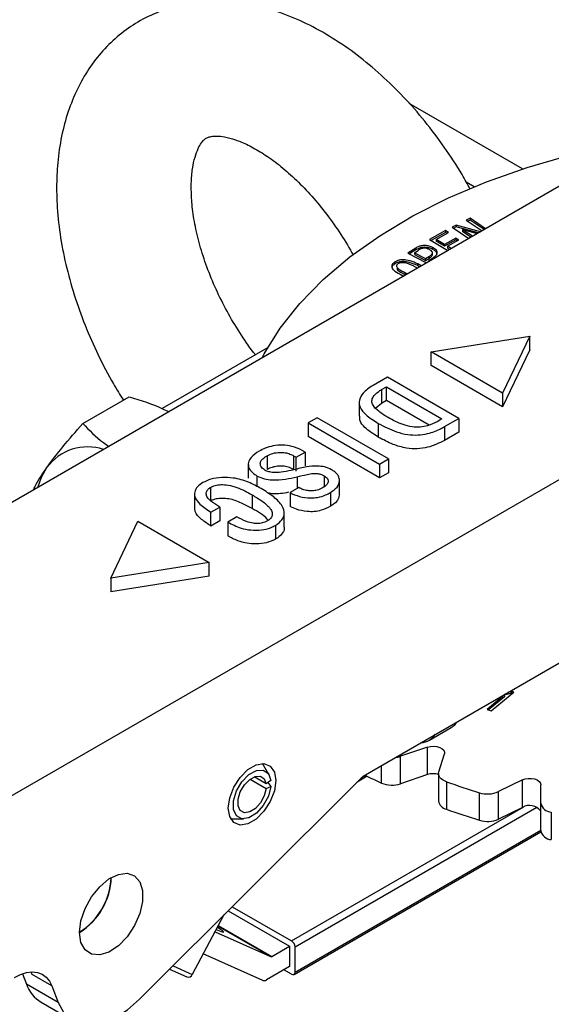
# Model space of a CAD drawing. Extents: x 0 to 16.5, y 0 to 11.7.
# Drawn here: x 15.1 to 15.3, y 5.9 to 6.3 of the extents above; entities that cross this region are included whole.
import ezdxf

# ---------------------------------------------------------------- set-up
doc = ezdxf.new("R2010")
doc.units = 0
doc.linetypes.add('SLD-SOLID', pattern=[0])
doc.layers.get('0').update_dxf_attribs({"linetype": 'CONTINUOUS'})

msp = doc.modelspace()

# ---------------------------------------------------------------- linework, layer by layer
at = {"color": 7, "linetype": 'SLD-SOLID'}
for p, q in [((15.35024733686157, 6.245976852626213), (14.97930521267587, 6.031836522438942)), ((15.27462530923281, 6.215815324274369), (15.23491295094328, 6.238740780732852)), ((15.25772449706659, 6.209597383058458), (15.25491434858962, 6.21121964724335)), ((15.25140322277822, 6.196147425420242), (15.24996748002214, 6.195435773332733)), ((15.25140322277822, 6.195504479899072), (15.25051732147706, 6.19506536675876)), ((15.25987979129234, 6.193808778997782), (15.25140322277822, 6.196147425420242)), ((15.25140322277822, 6.196147425420242), (15.25140322277822, 6.195504479899072)), ((15.25912620686516, 6.193373743967951), (15.25140322277822, 6.195504479899072)), ((15.25623273154832, 6.198537502242439), (15.25492174405381, 6.197888104454181)), ((15.25492174405381, 6.197888104454181), (15.26047120293152, 6.194150193669864)), ((15.25623273154832, 6.19789455672127), (15.25547178105789, 6.197517619818719)), ((15.26169588734921, 6.194857188935377), (15.25623273154832, 6.198537502242439)), ((15.25623273154832, 6.198537502242439), (15.25623273154832, 6.19789455672127)), ((15.26118192088981, 6.194560482413944), (15.25623273154832, 6.19789455672127)), ((15.06838953156552, 5.980409239804425), (15.43933165575117, 6.194549569991711)), ((15.24766336595667, 6.194186852719631), (15.24202823422624, 6.191033855563481)), ((15.24766336595667, 6.19354390719846), (15.24258482987698, 6.190702339231171)), ((15.24433092032546, 6.191091227172594), (15.24872907191995, 6.193552103001784)), ((15.24872907191995, 6.193552103001784), (15.24766336595667, 6.194186852719631)), ((15.24766336595667, 6.194186852719631), (15.24766336595667, 6.19354390719846)), ((15.2481724762692, 6.193240673812923), (15.24766336595667, 6.19354390719846)), ((15.24996748002214, 6.195435773332733), (15.25584242243915, 6.191478055569675)), ((15.25362978702293, 6.194500738171441), (15.2536932219017, 6.194532475657334)), ((15.25706736950529, 6.192185202458912), (15.25362978702293, 6.194500738171441)), ((15.25362978702293, 6.194500738171441), (15.25362978702293, 6.19385779265027)), ((15.25655337573702, 6.191888480172402), (15.25362978702293, 6.19385779265027)), ((15.2536932219017, 6.194532475657334), (15.2587396539321, 6.193150591709622)), ((15.24202823422624, 6.191033855563481), (15.24844868622023, 6.187209742504096)), ((15.24726161172448, 6.189345665448513), (15.24433092032546, 6.191091227172594)), ((15.24433092032546, 6.191091227172594), (15.24433092032546, 6.190448281651425)), ((15.24726161172448, 6.188702719927343), (15.24433092032546, 6.190448281651425)), ((15.25124743660698, 6.191575834168717), (15.24726161172448, 6.189345665448513)), ((15.25124743660698, 6.190932888647547), (15.24726161172448, 6.188702719927343)), ((15.24726161172448, 6.189345665448513), (15.24726161172448, 6.188702719927343)), ((15.24832731768775, 6.188710915730667), (15.25231314257026, 6.19094108445087)), ((15.24966693324355, 6.187913021540937), (15.24832731768775, 6.188710915730667)), ((15.24832731768775, 6.188710915730667), (15.24832731768775, 6.188067970209497)), ((15.25231314257026, 6.19094108445087), (15.25124743660698, 6.191575834168717)), ((15.25124743660698, 6.191575834168717), (15.25124743660698, 6.190932888647547)), ((15.25175654691951, 6.190629655262009), (15.25124743660698, 6.190932888647547)), ((15.23721065620212, 6.188082044950012), (15.23439626208084, 6.186301083722439)), ((15.23439626208084, 6.186301083722439), (15.24091845207322, 6.182862630861899)), ((15.23721065620212, 6.187439099428842), (15.23495052666553, 6.186008879317333)), ((15.23668837570028, 6.186440240391351), (15.23799936319479, 6.18726785636962)), ((15.23668837570028, 6.186440240391351), (15.24065094112723, 6.18435289035766)), ((15.23668837570028, 6.186440240391351), (15.23668837570028, 6.185797294870181)), ((15.23668837570028, 6.185797294870182), (15.24065094112723, 6.183709944836489)), ((15.23721065620212, 6.188082044950012), (15.23721065620212, 6.187439099428842)), ((15.24065094112723, 6.18435289035766), (15.24196192862174, 6.18518050633593)), ((15.24196192862174, 6.18453756081476), (15.24196192862174, 6.18518050633593)), ((15.24308291753986, 6.185810111701937), (15.24308291753986, 6.186453057223107)), ((15.24319256526981, 6.187611214256179), (15.24319256526981, 6.188254159777347)), ((15.24911876680578, 6.187596571792237), (15.24832731768775, 6.188067970209497)), ((15.22969009305621, 6.18308115130624), (15.22969009305621, 6.182438205785071)), ((15.23777901457225, 6.181050272169726), (15.23667215871246, 6.181655405786151)), ((15.2391146251423, 6.18182130373995), (15.23788165040094, 6.18251964194045)), ((15.23788165040094, 6.18187669641928), (15.23788165040094, 6.18251964194045)), ((15.23855244891406, 6.181496766311359), (15.23788165040094, 6.18187669641928)), ((15.24065094112723, 6.183709944836489), (15.24196192862174, 6.18453756081476)), ((15.24065094112723, 6.183709944836489), (15.24065094112723, 6.18435289035766)), ((15.24178219646524, 6.183755981488377), (15.24338075541015, 6.184766698346795)), ((15.24213952554293, 6.183567541571518), (15.24178219646524, 6.183755981488377)), ((15.24178219646524, 6.183755981488377), (15.24178219646524, 6.183361259885791)), ((15.23063474659239, 6.181242590978255), (15.23063474659239, 6.180599645457085)), ((15.23232052602906, 6.178542690823634), (15.23295869800714, 6.178267562648327)), ((15.23353001771755, 6.179406926977934), (15.2343294000803, 6.179058852112092)), ((15.23353001771755, 6.178763981456764), (15.23353001771755, 6.179406926977934)), ((15.24257968132787, 6.151680370112778), (15.27718090396314, 6.157191307522302)), ((15.27718090396314, 6.157191307522302), (15.26763464601558, 6.137216446871824)), ((15.27718090396314, 6.152369216113527), (15.27718090396314, 6.157191307522302)), ((15.18519503582251, 6.153125430094978), (15.14819689791669, 6.131766859711901)), ((15.24257968132787, 6.146858278704003), (15.24257968132787, 6.151680370112778)), ((15.26763464601558, 6.137216446871824), (15.24257968132787, 6.151680370112778)), ((15.27718090396314, 6.152369216113527), (15.26763464601558, 6.13239435546305)), ((15.26763464601558, 6.13239435546305), (15.24257968132787, 6.146858278704003)), ((15.22724796599274, 6.142813655699779), (15.22222392359438, 6.139913337758257)), ((15.25230293068045, 6.128349732458826), (15.22724796599274, 6.142813655699779)), ((15.22521442502195, 6.138425512320711), (15.22689998037208, 6.139398562712332)), ((15.22521442502195, 6.138425512320711), (15.22521442502199, 6.133603420911915)), ((15.22689998037208, 6.139398562712332), (15.24638717512915, 6.128148844636057)), ((15.22689998037208, 6.134576471303558), (15.22689998037208, 6.139398562712332)), ((15.26763464601558, 6.137216446871824), (15.26763464601558, 6.13239435546305)), ((15.12035382133804, 6.12653330821922), (15.13665735060165, 6.135945135275749)), ((15.21732576173021, 6.133891894066759), (15.21732576173021, 6.129069802657985)), ((15.22521442502199, 6.133603420911915), (15.22312202093958, 6.131962139227457)), ((15.22689998037208, 6.134576471303558), (15.22521442502199, 6.133603420911915)), ((15.2418376054193, 6.125953163916054), (15.22689998037208, 6.134576471303558)), ((15.20254098692565, 6.12855062028164), (15.19940911633969, 6.12674262987652)), ((15.19940911633969, 6.12674262987652), (15.2244640810274, 6.112278706635566)), ((15.19940911633969, 6.12674262987652), (15.19940911633969, 6.121920538467746)), ((15.22759595161336, 6.114086697040685), (15.20254098692565, 6.12855062028164)), ((15.22404541082754, 6.126582547392734), (15.22404541082754, 6.12176045598396)), ((15.24638717512915, 6.128148844636057), (15.24470161977906, 6.127175794244414)), ((15.2472788882821, 6.125449414517303), (15.25230293068045, 6.128349732458826)), ((15.25230293068045, 6.128349732458826), (15.25230293068045, 6.123527641050051)), ((15.2472788882821, 6.125449414517303), (15.2472788882821, 6.120627323108529)), ((15.25230293068045, 6.123527641050051), (15.2472788882821, 6.120627323108529)), ((15.2244640810274, 6.107456615226792), (15.19940911633969, 6.121920538467746)), ((15.19523328889174, 6.114689360509058), (15.1983651594777, 6.116497350914178)), ((15.1983651594777, 6.116497350914178), (15.19732120261571, 6.11710001438255)), ((15.1983651594777, 6.116497350914178), (15.1983651594777, 6.111675259505403)), ((15.18504383493675, 6.115235524277253), (15.18504383493675, 6.110413432868478)), ((15.19433070118814, 6.115210413299422), (15.19523328889174, 6.114689360509058)), ((15.19433070118814, 6.115210413299422), (15.19433070118814, 6.110388321890648)), ((15.19523328889174, 6.109867269100284), (15.19523328889174, 6.114689360509058)), ((15.2244640810274, 6.112278706635566), (15.22759595161336, 6.114086697040685)), ((15.22759595161336, 6.114086697040685), (15.22759595161336, 6.109264605631911)), ((15.17841787145426, 6.11214822394563), (15.17841787145426, 6.107326132536855)), ((15.2244640810274, 6.112278706635566), (15.2244640810274, 6.107456615226792)), ((15.22759595161336, 6.109264605631911), (15.2244640810274, 6.107456615226792)), ((15.18157485328077, 6.10437838721973), (15.18157485328077, 6.108110284312633)), ((15.19552146448389, 6.107824646939605), (15.19552146448389, 6.103700168827927)), ((15.20504213357416, 6.108223283712972), (15.20504213357416, 6.104364500293105)), ((15.21041574843363, 6.101809627083863), (15.21041574843363, 6.106631718492638)), ((15.16510534632784, 6.104127055451356), (15.16510534632784, 6.099304964042582)), ((15.19619568662393, 6.104089388984585), (15.19306381603796, 6.102281398579466)), ((15.19306381603796, 6.102281398579466), (15.19306381603796, 6.097459307170691)), ((15.20723879280464, 6.102334759407392), (15.20723879280464, 6.097512667998617)), ((15.21871931969182, 6.00289822713313), (15.39341864870518, 6.103750003082133)), ((15.15957324812364, 6.101808686704241), (15.15957324812364, 6.096986595295466)), ((15.17975336604761, 6.101528069243996), (15.17975336604761, 6.096705977835222)), ((15.16530652551479, 6.095404129521102), (15.16843839610075, 6.097212119926222)), ((15.16530652551479, 6.090582038112328), (15.16530652551479, 6.095404129521102)), ((15.16843839610075, 6.097212119926222), (15.16843839610075, 6.092390028517447)), ((15.1301266942768, 6.072298719259972), (15.1396729522244, 6.09227357991043)), ((15.1396729522244, 6.09227357991043), (15.16472791691211, 6.077809656669473)), ((15.16843839610075, 6.092390028517447), (15.16530652551479, 6.090582038112328)), ((15.17435415165202, 6.093797026938776), (15.17122228106606, 6.091989036533657)), ((15.17122228106606, 6.091989036533657), (15.17122228106606, 6.087166945124883)), ((15.19101025007701, 6.090333665078687), (15.19101025007701, 6.095155756487462)), ((15.1879582145098, 6.090802542830295), (15.1879582145098, 6.085980451421521)), ((15.16472791691211, 6.077809656669473), (15.1301266942768, 6.072298719259972)), ((15.16472791691211, 6.072987565260698), (15.16472791691211, 6.077809656669473)), ((15.16472791691211, 6.072987565260698), (15.1301266942768, 6.067476627851199)), ((15.1301266942768, 6.072298719259972), (15.1301266942768, 6.067476627851199)), ((15.26828928940566, 6.031358118001296), (15.26219954104406, 6.026280120258524)), ((15.26828928940566, 6.030715172480127), (15.26272032787981, 6.026071438063083)), ((15.26363739829611, 6.025703962822326), (15.27160904806111, 6.032351745444233)), ((15.26812929515425, 6.031421998822039), (15.26828928940566, 6.031358118001296)), ((15.26828928940566, 6.031358118001296), (15.26828928940566, 6.030715172480127)), ((15.27160904806111, 6.032351745444233), (15.27080976858866, 6.032671561648225)), ((15.27080976858866, 6.032671561648225), (15.27080976858866, 6.032028616127055)), ((15.27108804730963, 6.031917268285328), (15.27080976858866, 6.032028616127055)), ((15.26219954104406, 6.026280120258524), (15.26363739829611, 6.025703962822326)), ((15.24195418854856, 6.015485855626078), (15.2496048102237, 6.019902465508957)), ((15.24135885236267, 6.013030015629935), (15.23184972072989, 6.009815785508549)), ((15.24135885236267, 6.003385832812389), (15.24135885236267, 6.013030015629935)), ((15.23184972072989, 6.000171602691), (15.23184972072989, 6.009815785508549)), ((15.24524137358432, 6.004402595418409), (15.24722109196225, 6.010660374059058)), ((15.18567872109843, 6.00344405566724), (15.18337557201361, 6.007253568057715)), ((15.22519995750586, 6.000440737277242), (15.22519995750586, 6.006639419709654)), ((15.14023943492151, 5.924607706114192), (15.21871931969182, 6.00289822713313)), ((15.18470715647634, 6.000142387773999), (15.18044151909308, 6.002604887819588)), ((15.22014176844145, 6.002819020481425), (15.21657711141863, 6.000761187784388)), ((15.21958479784634, 6.003089212986995), (15.21798497637537, 6.002165655710276)), ((15.24135885236267, 6.003385832812389), (15.23184972072989, 6.000171602691)), ((15.24514528383059, 6.003790102919692), (15.24514528383059, 5.994145920102143)), ((15.17904672825948, 6.001799430434021), (15.18470715647634, 5.998531734779267)), ((15.18636123190926, 6.001365707362077), (15.18470715647634, 6.000142387773999)), ((15.18470715647634, 5.998531734779267), (15.1863612319094, 5.999218170035679)), ((15.18531288414495, 6.000590371286301), (15.1863612319094, 5.999218170035679)), ((15.24795381622773, 6.000887327842018), (15.24795381622773, 5.99124314502447)), ((15.27461472307762, 6.001530153072956), (15.26621689713034, 5.997411511816957)), ((15.27461472307762, 5.991885970255407), (15.27461472307762, 6.001530153072956)), ((15.28103338858378, 5.993423005941558), (15.28110069040886, 5.999784171651537)), ((15.2595872030523, 5.987365769583509), (15.2595872030523, 5.997009952401056)), ((15.26621689713034, 5.987767328999409), (15.26621689713034, 5.997411511816957)), ((15.1935893427712, 5.945037409601202), (15.27508575247527, 5.99208428550239)), ((15.27970173168459, 5.991891372962685), (15.19482677963827, 5.942894106082557)), ((15.27461472307762, 5.991885970255407), (15.26621689713034, 5.987767328999409)), ((15.28103338858378, 5.983778823124011), (15.28103338858378, 5.993423005941558)), ((15.28476201582182, 5.990233051880514), (15.28476201582183, 5.980588869062968)), ((15.17222431172151, 5.98793692566492), (15.17667502917993, 5.987847513890912)), ((15.19446427166225, 5.933315063943464), (15.28108251057767, 5.983318708911823)), ((15.19482677963827, 5.934116292354785), (15.28103338858377, 5.98388230839955)), ((15.16987409510028, 5.95417086095834), (15.15876584341629, 5.933334528702324)), ((15.17134188317788, 5.95563510741686), (15.19288223599001, 5.943200126424427)), ((15.17276770268357, 5.957057486569257), (15.1935893427712, 5.945037409601202)), ((15.16789675553279, 5.950461861073981), (15.18667902392696, 5.939619088324934)), ((15.16674134794067, 5.948294602250053), (15.18618562241632, 5.939550956998634)), ((15.18618562241632, 5.939550956998634), (15.16775286635568, 5.950191960572311)), ((15.18351586781516, 5.93119006332347), (15.16262966868537, 5.94058210909355)), ((15.18667902392696, 5.939619088324934), (15.19288223599001, 5.943200126424427)), ((15.19288223599001, 5.943200126424427), (15.19288223599001, 5.936055394320427)), ((15.19482677963827, 5.934116292354785), (15.19482677963827, 5.942894106082557)), ((15.09916018479749, 5.933558078536997), (15.10055876790954, 5.929928198999812)), ((15.10251625883682, 5.933275010859733), (15.10212232701111, 5.934165033996826)), ((15.10947597125007, 5.929257254403934), (15.10251625883682, 5.933275010859733)), ((15.15080892275342, 5.935151690877749), (15.15681069694876, 5.932452830372111)), ((15.15202562038841, 5.936365452748631), (15.15876584341629, 5.933334528702324)), ((15.19288223599001, 5.936055394320427), (15.18474937159175, 5.931360391639221)), ((15.1935893427712, 5.93340170303183), (15.19093737627304, 5.934932650704081)), ((15.11169430777074, 5.923499788670521), (15.10055876790954, 5.929928198999812)), ((15.10947597125007, 5.929257254403934), (15.11169430777074, 5.923499788670521)), ((15.10573998548657, 5.923528541747734), (15.11687552534777, 5.917100131418423))]:
    msp.add_line(p, q, dxfattribs=at)
at = {"color": 7, "linetype": 'SLD-SOLID', "flags": 128}
for points in [[(15.1832392589315, 6.149565141418169), (15.18395627492511, 6.150918178995322), (15.18958664148455, 6.159952357746576), (15.19651790695573, 6.168679924890421), (15.20470059503557, 6.177038581881414), (15.21407629659851, 6.184968663504276), (15.22457808662864, 6.192413563772226), (15.23613100193946, 6.199320139988096), (15.24865257627116, 6.205639092084046), (15.26205342894585, 6.211325314532058), (15.27623790287885, 6.216338218313244), (15.29110474739177, 6.220642020647722), (15.30654784095344, 6.224206000416887), (15.31541950989177, 6.225871176077916)], [(15.10449844809778, 6.104109038884204), (15.10579372027082, 6.107679700119105), (15.10772642727512, 6.111089652766275)], [(15.24135885236267, 6.013030015629935), (15.24239486488537, 6.013273857582782), (15.24350786144327, 6.013339617633064), (15.24460795968009, 6.013221985190889), (15.24560631887033, 6.012930459909247), (15.24642231443721, 6.012488584519737), (15.24699004895835, 6.011932043590217), (15.24726367384945, 6.011305781743171), (15.24722109196225, 6.010660374059058)], [(15.1713932752817, 5.991651121262799), (15.17189694170057, 5.995240386486921), (15.17334719135375, 5.998978254222311), (15.17556910272965, 6.002413882455029), (15.17829468052443, 6.005132883715736), (15.18119517983078, 6.006807306324207), (15.18392075762555, 6.007235190202013), (15.18614266900146, 6.006364926238597), (15.18759291865463, 6.004301481111678), (15.18809658507351, 6.001293736756767), (15.18759291865463, 5.997704471532646), (15.18614266900146, 5.993966603797255), (15.18392075762555, 5.990530975564537), (15.18119517983078, 5.987811974303829), (15.17829468052443, 5.98613755169536), (15.17556910272965, 5.985709667817553), (15.17334719135375, 5.986579931780968), (15.17189694170057, 5.988643376907888), (15.1713932752817, 5.991651121262799)], [(15.1863612319094, 5.999218170035679), (15.18547594263067, 5.995814872656261), (15.18368468191169, 5.992515523275827), (15.18127061630754, 5.989841690523751), (15.17861536678138, 5.988216059942809), (15.17613868119751, 5.987895614900389), (15.17423207962744, 5.988931012075215), (15.17319696196946, 5.991158573534744), (15.17319696196944, 5.994226161313777), (15.17423207962741, 5.997648844182274), (15.17613868119746, 6.000885556673482), (15.17861536678133, 6.003424631939463), (15.18127061630749, 6.00486468720633), (15.18368468191165, 6.004978075273024), (15.18547594263064, 6.003746871496922), (15.18636123190926, 6.001365707362077)], [(15.18470715647634, 5.998531734779267), (15.1840431895173, 5.995979261744693), (15.18269974397809, 5.99350474970935), (15.18088919477501, 5.991499375145271), (15.17889775763043, 5.990280152209538), (15.17704024344257, 5.9900398184277), (15.17561029226506, 5.990816366308802), (15.1748339540216, 5.992487037403437), (15.1748339540216, 5.994787728237712), (15.17561029226506, 5.997354740389096), (15.17704024344257, 5.99978227475752), (15.17889775763043, 6.001686581207033), (15.18088919477501, 6.002766622657211), (15.18269974397809, 6.002851663707257), (15.1840431895173, 6.0019282608752), (15.18470715647634, 6.000142387773999)], [(15.24795381622773, 6.000887327842018), (15.24723751002644, 6.001186930729189), (15.2466067566832, 6.001544937010011), (15.24607570744622, 6.001953314645029), (15.24565627665514, 6.002402901489737), (15.24535787443724, 6.002883610851613), (15.24518719558675, 6.003384657789806), (15.24514806936403, 6.003894801080371), (15.24524137358432, 6.004402595418409)], [(15.27461472307762, 6.001530153072956), (15.27556164856846, 6.001874145551688), (15.27663795558078, 6.002050478853572), (15.27775672469898, 6.00204491281537), (15.27882760739164, 6.001857896934095), (15.27976412229541, 6.001504534066945), (15.28049063919774, 6.001013360768591), (15.28094848671225, 6.000424042762249), (15.28110069040886, 5.999784171651537)], [(15.1191954321823, 5.948016091899601), (15.11969015297439, 5.95209191851837), (15.12113035723723, 5.956376782523964), (15.12338807650185, 5.960489954945671), (15.12626270250374, 5.964065962363462), (15.12949881210754, 5.966787060825215), (15.13280886277353, 5.968411468791261), (15.1358987419741, 5.968794850485219), (15.1384939003826, 5.967903140761138), (15.14036374678573, 5.965815571941207), (15.14134213712492, 5.96271763367622), (15.14134213712492, 5.958884591376102), (15.14036374678573, 5.954657027670245), (15.1384939003826, 5.950410580146272), (15.1358987419741, 5.946522564301919), (15.13280886277353, 5.943338447407231), (15.12949881210754, 5.941141152221568), (15.12626270250374, 5.940125918064847), (15.12338807650185, 5.940382952947175), (15.12113035723723, 5.94188941819128), (15.11969015297439, 5.944511457749206), (15.1191954321823, 5.948016091899601)], [(15.16716590650701, 5.94909096909534), (15.16886119105542, 5.948367123789847), (15.16978628163877, 5.948118925836682), (15.16936887995652, 5.948589532336308), (15.1676542179576, 5.949727945772278), (15.16754242972533, 5.949797233510488)], [(15.09639599045503, 5.932282472263358), (15.09851346049345, 5.9333177888293), (15.10058164222612, 5.933954860617316), (15.10255239463015, 5.934178858520733), (15.10437984454307, 5.933984568545042), (15.10602145445154, 5.93337651317394), (15.10743901263607, 5.932368846099568), (15.10859952262449, 5.930985022767324), (15.10947597125007, 5.929257254403934)], [(15.11169430777074, 5.923499788670521), (15.11358246661544, 5.920044094628592), (15.1162023146972, 5.9175235105219), (15.11945317272349, 5.916034900984103), (15.12321011204345, 5.91563547244492), (15.12732875558594, 5.916340574719109), (15.13165082618937, 5.918123111121698), (15.13601022910431, 5.920914579778394), (15.14023943492151, 5.924607706114192)]]:
    msp.add_lwpolyline(points, dxfattribs=at)
at = {"color": 7, "linetype": 'SLD-SOLID'}
for centre, radius, start, end in [((15.12209254199275, 6.100460906602113), 0.01787052033664281, 71.98903197157034, 143.5041739972334), ((15.22900669026407, 6.018402114018921), 0.009044769732701618, 276.3272580354638, 288.3202911489684), ((15.33177070304456, 6.233663179061708), 0.256417688852743, 244.0547334238725, 245.4420198556978), ((15.24335166272535, 5.997220837051485), 0.006479079091469819, 73.92873771150013, 107.9132200796791), ((15.22888440648471, 6.009190341602317), 0.009493721089390417, 247.1640928458007, 288.2005949059864), ((15.35216041334458, 6.294150336953791), 0.311226938737583, 250.4380960625426, 252.6957312021826), ((15.26236795225285, 6.006028618420625), 0.009437632271333783, 252.8637612073049, 294.0685603025746), ((15.24876180119577, 5.994834959880535), 0.003681572173523535, 190.787039431176, 257.3222489018398), ((15.27710420580733, 5.987711379089379), 0.004860528331878253, 36.06146793066813, 120.8093856860205), ((15.28499899491919, 5.994284157465719), 0.004058030994839036, 192.2518486974573, 266.6521617521503), ((15.3521604133475, 6.28450615414511), 0.311226938746916, 250.4380960625829, 252.6957312021554), ((15.26236795225286, 5.996384435603087), 0.009437632271343083, 252.8637612073121, 294.0685603025285), ((15.2849989949192, 5.984639974648185), 0.004058030994850092, 192.2518486976198, 266.6521617521348), ((15.10661214111472, 5.968137091869106), 0.0237334775123733, 302.0184036554137, 357.9869728773526), ((15.10635681933273, 5.968338584536505), 0.02395303144490635, 302.4121230709635, 357.4611526754518), ((15.19214015146089, 5.942771849591106), 0.002689408413242462, 2.60547848554464, 57.39452166005125), ((15.1863652689699, 5.94007062372413), 0.0005498421498968028, 250.9299522790325, 304.7939828659838), ((15.15731515392451, 5.933942804332969), 0.001573054113630989, 251.295562748854, 337.2516445391933), ((15.19407239949528, 5.933993919760211), 0.0007642410955018914, 230.7967147643538, 9.214036990299968), ((15.11186480193609, 5.933784453638221), 0.01194558936368537, 198.8334485553099, 239.1544092902707), ((15.18396498419911, 5.932489230137196), 0.001374605374727012, 250.92995227867, 304.7939828660574)]:
    msp.add_arc(centre, radius, start, end, dxfattribs=at)
for centre, major_axis, ratio, start_param, end_param in [((15.2399349061952, 6.037049858600392), (-0.0095789929383443, 0.01719894659269894), 0.5873670493145606, 3.150630736710195, 3.420976697264809), ((15.23194065295824, 6.032434874439394), (-0.01009469713414113, 0.016901357867666), 0.5672200025426033, 2.862818017657873, 3.403509938767106)]:
    msp.add_ellipse(centre, major_axis=major_axis, ratio=ratio, start_param=start_param, end_param=end_param, dxfattribs=at)
for points, knots in [([(15.25629540524273, 6.208737046488268), (15.25536721285509, 6.210445732395083), (15.25261051227485, 6.215520472819021), (15.24728117816056, 6.223530184878028), (15.24043152299876, 6.232657370146065), (15.23299213471133, 6.241144231993301), (15.22506483629805, 6.248920356871131), (15.21669046823547, 6.255883500581818), (15.20792668478735, 6.261934555838795), (15.19883926938989, 6.266960387634873), (15.18952644814916, 6.270836644821475), (15.18043921102177, 6.273358264717074), (15.17175904893772, 6.274590948777917), (15.16334386349381, 6.274673188258284), (15.15502539200095, 6.273539290504723), (15.14697927896506, 6.271106794502283), (15.13962284199976, 6.267526074680024), (15.13303470717777, 6.262914664291265), (15.12726056342475, 6.257378529556635), (15.12232499976305, 6.251001932572239), (15.1182417723324, 6.243837780563951), (15.11502986801332, 6.235915168958259), (15.11272285780889, 6.227263446707466), (15.11141945249245, 6.218319727352129), (15.1110673840382, 6.210327540201439), (15.11129633854981, 6.202018106734811), (15.11220370186575, 6.193064167982191), (15.1142346674737, 6.182380851631441), (15.11718319473748, 6.171658314663174), (15.12098564415224, 6.161003410872289), (15.12562298889223, 6.150553172109437), (15.13016147248744, 6.141742741128033), (15.13339997724858, 6.136630896568766), (15.1345903785953, 6.134751897741726)], [0, 0, 0, 0, 0.01776039982452432, 0.0527477979278205, 0.08780165828682937, 0.1229847461053811, 0.1583636043280941, 0.1939962823946571, 0.2299161642797774, 0.2660999248541489, 0.3023708653331955, 0.3383529229428838, 0.3700393791011785, 0.4007486409082619, 0.4337924553691583, 0.4657502913997776, 0.4968213560959855, 0.527374626916604, 0.5577416283391669, 0.5882732553439016, 0.6193478278323326, 0.651271960588815, 0.684222819113712, 0.7181886674112673, 0.7487951575343124, 0.7683547322796637, 0.8038252253434638, 0.8392143370100515, 0.8744987673702841, 0.9096504557284748, 0.9446916811748848, 0.9796699087788938, 1, 1, 1, 1]), ([(15.15839331580722, 6.209240119774096), (15.15841023596534, 6.210227052421055), (15.15845909669677, 6.213077040623691), (15.15896970472441, 6.217143137935441), (15.15994953295761, 6.220984590780093), (15.16113478438386, 6.223731785718823), (15.16229201912782, 6.225463954371717), (15.16326834998339, 6.226396838182293), (15.1640186501756, 6.226842484609687), (15.16521479861939, 6.227234109570976), (15.16716844473268, 6.227415211132443), (15.17002720979836, 6.227147144237456), (15.17375906141454, 6.226187933610663), (15.17826297156442, 6.224335414974138), (15.18323272611214, 6.221573153738861), (15.18852181523311, 6.217878653961601), (15.19397490344361, 6.213272104251933), (15.19943176520969, 6.207807099337048), (15.20475375692551, 6.201582877598971), (15.2097330918363, 6.194696348578272), (15.21323744551447, 6.189292804784814), (15.21486244263858, 6.186162862933447), (15.21515864811863, 6.185592335198443)], [0, 0, 0, 0, 0.02680182548849254, 0.07739625058165106, 0.1277664385957228, 0.1784846841191972, 0.2308504762287984, 0.28772296260812, 0.3564562061252493, 0.4145585823123076, 0.467541639701625, 0.5170033867791292, 0.569344611672037, 0.6203115692351706, 0.671215130765849, 0.7225175707020747, 0.7744795456148706, 0.8271215284822206, 0.8803508302942061, 0.934023291543752, 0.9879737248082986, 1, 1, 1, 1]), ([(15.1809179622075, 6.150656328053348), (15.18070878932075, 6.150911196998324), (15.17873938772869, 6.153310835468759), (15.17533239907936, 6.158417003038818), (15.17086252242395, 6.165845773782622), (15.16699825167271, 6.173606860288764), (15.16378654083877, 6.181432887191339), (15.1612956602781, 6.18915213122195), (15.1595687542128, 6.196540489205124), (15.1585620931674, 6.203362175926381), (15.15844833818695, 6.207323876635513), (15.15839331580722, 6.209240119774096)], [0, 0, 0, 0, 0.01485536121720502, 0.1398659859175596, 0.2654068001192742, 0.3910758275056348, 0.5163593651278994, 0.6408365613874896, 0.764129377769004, 0.8859112551330923, 1, 1, 1, 1]), ([(15.24319256526981, 6.188254159777347), (15.24277523946666, 6.188446459336252), (15.24201894176224, 6.188794953759225), (15.2406420663546, 6.189011924953315), (15.23936582906636, 6.188944956873002), (15.23816807143303, 6.188622719013544), (15.23754733562475, 6.188272175444768), (15.23721065620212, 6.188082044950012)], [0, 0, 0, 0, 0.2347414820965555, 0.4254096983749361, 0.6169141326858599, 0.7922189651332128, 0.9999999999999999, 0.9999999999999999, 0.9999999999999999, 0.9999999999999999]), ([(15.24319256526981, 6.187611214256179), (15.24277523946666, 6.187803513815082), (15.24201894176224, 6.188152008238056), (15.2406420663546, 6.188368979432145), (15.23936582906635, 6.188302011351833), (15.23816807143303, 6.187979773492375), (15.23754733562475, 6.187629229923598), (15.23721065620212, 6.187439099428842)], [0, 0, 0, 0, 0.2347414820965556, 0.4254096983749364, 0.6169141326858603, 0.7922189651332209, 1, 1, 1, 1]), ([(15.24202959249243, 6.187519314911689), (15.24172510542688, 6.187665527337808), (15.24126156749132, 6.187888114809748), (15.2405192362712, 6.188036079796838), (15.23987656542701, 6.188035356581823), (15.23906385911835, 6.187837269455207), (15.23844119905766, 6.187542295875631), (15.23807109729796, 6.187312412897266), (15.23799936319479, 6.18726785636962)], [0, 0, 0, 0, 0.2504703396815109, 0.381305209038982, 0.492297491587789, 0.6528867594478832, 0.9327215924872895, 1, 1, 1, 1]), ([(15.24196192862174, 6.18518050633593), (15.24230212941252, 6.18541858787929), (15.24278562164018, 6.185756948573574), (15.24308697141158, 6.186275342988766), (15.24309173733453, 6.186621066695835), (15.24283939215159, 6.187000735270349), (15.24244545034763, 6.187293725426766), (15.24211746073158, 6.187471649223608), (15.24202959249243, 6.187519314911689)], [0, 0, 0, 0, 0.3376780756423917, 0.4799069533330773, 0.5961612227868338, 0.7123754683786726, 0.9229455449363589, 1, 1, 1, 1]), ([(15.24196192862174, 6.18453756081476), (15.24229427855125, 6.184775522838416), (15.24276661316109, 6.185113713671697), (15.24307796471024, 6.185580027743656), (15.24306377838817, 6.185759538360159), (15.24305978874872, 6.185810022385196)], [0, 0, 0, 0, 0.6305179805168725, 0.8960900481203276, 0.9999999999999999, 0.9999999999999999, 0.9999999999999999, 0.9999999999999999]), ([(15.24338075541015, 6.184766698346795), (15.2437155483292, 6.185005671569441), (15.24431980770108, 6.185436988366167), (15.24474384990182, 6.186215510590037), (15.24467863127032, 6.186954202629621), (15.24415997380115, 6.18767446903284), (15.24353470738733, 6.188049141305411), (15.24319256526981, 6.188254159777347)], [0, 0, 0, 0, 0.2322901564321634, 0.4192546975523307, 0.606803124837373, 0.7848449740809491, 1, 1, 1, 1]), ([(15.24464285847824, 6.185856328760701), (15.24464500008532, 6.186010392092028), (15.24465041444483, 6.186399891300834), (15.24414718900504, 6.187031333235904), (15.24353018580512, 6.187406128489659), (15.24319256526981, 6.187611214256179)], [0, 0, 0, 0, 0.2285764857250803, 0.5778815736017446, 1, 1, 1, 1]), ([(15.22969009305621, 6.18308115130624), (15.22938864307686, 6.1828235229157), (15.22884902013859, 6.182362344615457), (15.22868238124164, 6.181555077601271), (15.22895857132217, 6.180731089846873), (15.23011252661916, 6.179641629510718), (15.23144377643979, 6.178979055995751), (15.23232052602906, 6.178542690823634)], [0, 0, 0, 0, 0.1702568991551502, 0.3047753673121283, 0.4389083574877971, 0.6304699091837814, 1, 1, 1, 1]), ([(15.22969009305621, 6.182438205785071), (15.229377626441, 6.182180811416043), (15.22885116243869, 6.181747136702993), (15.22879405704621, 6.181223426455301), (15.2287708448138, 6.181010548415945)], [0, 0, 0, 0, 0.5935194312242895, 1, 1, 1, 1]), ([(15.23788165040094, 6.18251964194045), (15.23746748049261, 6.18270464329811), (15.2362170071603, 6.183263204554118), (15.23441444280757, 6.183864424647211), (15.23246539058863, 6.183995299796367), (15.23118788493429, 6.183819916780566), (15.23026645242952, 6.183465404058824), (15.22984272587077, 6.18318291000376), (15.22969009305621, 6.18308115130624)], [0, 0, 0, 0, 0.1692226766097093, 0.5109218223480836, 0.6510585198621979, 0.7916798376199415, 0.9249598778780435, 1, 1, 1, 1]), ([(15.23788165040094, 6.18187669641928), (15.23746748049261, 6.182061697776939), (15.2362170071603, 6.182620259032947), (15.23441444280757, 6.18322147912604), (15.23246539058863, 6.183352354275196), (15.23118788493429, 6.183176971259397), (15.23026645242952, 6.182822458537654), (15.22984272587077, 6.182539964482589), (15.22969009305621, 6.182438205785071)], [0, 0, 0, 0, 0.1692226766097093, 0.5109218223480836, 0.6510585198621979, 0.7916798376199415, 0.9249598778780435, 1, 1, 1, 1]), ([(15.2308890122649, 6.182523303958057), (15.23075707358803, 6.182405931851497), (15.23049524503093, 6.182173010239479), (15.23042859421213, 6.18169972729102), (15.23062212969787, 6.181137830943418), (15.23166890185282, 6.180305764458846), (15.23275759461929, 6.179779973516839), (15.23353001771755, 6.179406926977934)], [0, 0, 0, 0, 0.1076208504417344, 0.2135705211954134, 0.3606548610291442, 0.5463872193235496, 0.9999999999999999, 0.9999999999999999, 0.9999999999999999, 0.9999999999999999]), ([(15.23667215871246, 6.181655405786151), (15.236258787377, 6.181842536912418), (15.23538494192915, 6.182238122355365), (15.23415545760521, 6.182693308807869), (15.23299781586738, 6.182954472867275), (15.23212650501889, 6.182943647815299), (15.23139071687092, 6.182814583666542), (15.23106074152849, 6.18262300655045), (15.2308890122649, 6.182523303958057)], [0, 0, 0, 0, 0.2379113173188572, 0.5029321188909132, 0.6609373060815904, 0.7912070778214101, 0.8913377754121998, 1, 1, 1, 1]), ([(15.23064770276893, 6.18060119809847), (15.23065254051559, 6.180587030256876), (15.23073719415052, 6.180339113328831), (15.23174020981872, 6.179675906340506), (15.23278718972457, 6.179142459689865), (15.23353001771755, 6.178763981456764)], [0, 0, 0, 0, 0.01730316437303648, 0.3027805843824061, 1, 1, 1, 1]), ([(15.22222392359438, 6.139913337758257), (15.22090786262728, 6.139037221535612), (15.21863898538218, 6.137526805064565), (15.2171899114959, 6.134773336594361), (15.21740060951374, 6.132107851244876), (15.21980102723845, 6.129243759064967), (15.22248014900367, 6.127563960346666), (15.22404541082754, 6.126582547392734)], [0, 0, 0, 0, 0.2253956144335127, 0.3885800077016915, 0.5524255283073449, 0.7385071320851829, 0.9999999999999999, 0.9999999999999999, 0.9999999999999999, 0.9999999999999999]), ([(15.22752526703417, 6.128591425620644), (15.22636492721028, 6.129305590347031), (15.22424551180534, 6.130610045896706), (15.22217545260337, 6.1326144884357), (15.22163977344623, 6.134434518142027), (15.22222289109214, 6.136119021087558), (15.22360771993242, 6.137447755131308), (15.22481978663357, 6.138185355913679), (15.22521442502195, 6.138425512320711)], [0, 0, 0, 0, 0.2573051757972273, 0.4699800369960073, 0.6014573572402415, 0.732812941172124, 0.9130062147610525, 1, 1, 1, 1]), ([(15.13665735060165, 6.135945135275749), (15.14068681890137, 6.134668192587419), (15.14556925684363, 6.133120942933663), (15.14975545715327, 6.131023901707117), (15.15048679297851, 6.130657545283025)], [0, 0, 0, 0, 0.8252984159520921, 1, 1, 1, 1]), ([(15.10772642727512, 6.111089652766275), (15.10949268461351, 6.113475592009811), (15.11306441164894, 6.118300440301035), (15.11790629915171, 6.12376900661645), (15.12035382133804, 6.12653330821922)], [0, 0, 0, 0, 0.4945107285290117, 1, 1, 1, 1]), ([(15.12035382133804, 6.12653330821922), (15.12256579069558, 6.124207145674286), (15.12524599618932, 6.12138857424562), (15.12887857171594, 6.118971932258064), (15.12951318840223, 6.118549741082998)], [0, 0, 0, 0, 0.8252984193607558, 1, 1, 1, 1]), ([(15.22404541082754, 6.12176045598396), (15.22237094821445, 6.122831021302324), (15.21972138151792, 6.124525018046017), (15.21746620205808, 6.127141924251873), (15.21751081909534, 6.128533125200049), (15.21752819442102, 6.129074904104459)], [0, 0, 0, 0, 0.5118320087554896, 0.8098915043074947, 1, 1, 1, 1]), ([(15.22404541082754, 6.126582547392734), (15.22607717828791, 6.12550081846324), (15.22914596437011, 6.123866972686942), (15.23408403814794, 6.122583233556639), (15.23791632270489, 6.122386661286199), (15.24200751780947, 6.123029025785763), (15.24507053415121, 6.124220042877851), (15.24682292317887, 6.125195582689046), (15.2472788882821, 6.125449414517303)], [0, 0, 0, 0, 0.3066370027145983, 0.4631452095643259, 0.595581770671679, 0.7278580190927108, 0.9291896693843803, 0.9999999999999999, 0.9999999999999999, 0.9999999999999999, 0.9999999999999999]), ([(15.24470161977906, 6.127175794244414), (15.24364581709597, 6.126641784300553), (15.24188933171354, 6.125753379037445), (15.23872983397139, 6.125179017224182), (15.23565615512836, 6.125275740257874), (15.23166338541782, 6.126360284778611), (15.22916557788515, 6.127707022567382), (15.22752526703417, 6.128591425620644)], [0, 0, 0, 0, 0.209223330724501, 0.348074245278596, 0.4874044421981503, 0.6633783649735092, 1, 1, 1, 1]), ([(15.2472788882821, 6.120627323108529), (15.2454090774019, 6.119682627458599), (15.24259179163536, 6.118259233447768), (15.23769890256082, 6.117543669083518), (15.23341975622799, 6.117839836204334), (15.22866478682263, 6.119281642382645), (15.22571380044468, 6.120865177730002), (15.22404541082754, 6.12176045598396)], [0, 0, 0, 0, 0.2730532128028101, 0.4114153672357191, 0.5503454102586485, 0.7457802399806643, 1, 1, 1, 1]), ([(15.18225451269613, 6.116839487987352), (15.18120138392633, 6.116142242694033), (15.17941915855531, 6.114962284186376), (15.17829329556321, 6.112821400296039), (15.17847245588492, 6.110938720653921), (15.17969381870159, 6.109312590048929), (15.18097257141607, 6.108495246369585), (15.18157485328077, 6.108110284312633)], [0, 0, 0, 0, 0.2788182495765554, 0.4718482416882637, 0.6655446253800552, 0.8424743076553117, 1, 1, 1, 1]), ([(15.19732120261571, 6.11710001438255), (15.19617847432241, 6.117644085555197), (15.19416794352015, 6.118601331348127), (15.19045805812305, 6.11902715745308), (15.18718102831138, 6.118793499880702), (15.18439371780465, 6.117968845758138), (15.1829420123076, 6.117202441976912), (15.18225451269613, 6.116839487987352)], [0, 0, 0, 0, 0.2586071254919355, 0.4549966904037384, 0.651609084911525, 0.8350088091225396, 0.9999999999999999, 0.9999999999999999, 0.9999999999999999, 0.9999999999999999]), ([(15.18504383493675, 6.115235524277253), (15.18568446356124, 6.115542284331356), (15.18696898770751, 6.116157368768026), (15.18926388549786, 6.116472203334878), (15.19135970497217, 6.116357868232298), (15.19303059438706, 6.11589283619442), (15.19391189617893, 6.115430243029248), (15.19433070118814, 6.115210413299422)], [0, 0, 0, 0, 0.2376833377372564, 0.476578745969208, 0.657042967886402, 0.8370227720871678, 1, 1, 1, 1]), ([(15.184391361898, 6.110100329307157), (15.18388788943868, 6.110456813303495), (15.18292105999564, 6.11114137750805), (15.18250350451691, 6.112407941693581), (15.18291176279335, 6.11364129114953), (15.18392566061432, 6.11455485432416), (15.18475127494694, 6.115057433267158), (15.18504383493675, 6.115235524277253)], [0, 0, 0, 0, 0.2348565402282035, 0.4510002757430797, 0.6412834366090476, 0.8728872428866743, 1, 1, 1, 1]), ([(15.10301254622414, 6.103251245991218), (15.10320600402706, 6.103681582005013), (15.1042209696409, 6.105939315990486), (15.10615833443558, 6.108785757793909), (15.10772642727512, 6.111089652766275)], [0, 0, 0, 0, 0.1906052779307427, 1, 1, 1, 1]), ([(15.19440138576738, 6.110298078257718), (15.19320278660661, 6.110024904686662), (15.19102163485012, 6.109527796867937), (15.18810533768593, 6.109269896150439), (15.18596364243149, 6.109462672290764), (15.18491743268804, 6.109817433107234), (15.18446495627152, 6.11006075370441), (15.184391361898, 6.110100329307157)], [0, 0, 0, 0, 0.3653952823731482, 0.6649283497333988, 0.8244182935347388, 0.9714419907504968, 1, 1, 1, 1]), ([(15.19433070118814, 6.110388321890648), (15.19370816710409, 6.11070268747153), (15.19261308527112, 6.111255678938758), (15.19059463113025, 6.111634836073311), (15.18864836767927, 6.111576060284161), (15.18667343046945, 6.111217658960856), (15.18559709802557, 6.110686475229635), (15.18504383493675, 6.110413432868478)], [0, 0, 0, 0, 0.2364347133637214, 0.4159055157368735, 0.5953523292930324, 0.7920004906911614, 1, 1, 1, 1]), ([(15.20764115117849, 6.11033888359674), (15.20684890813786, 6.110707110739028), (15.20536709108476, 6.111395845421286), (15.2022019857482, 6.111700255486038), (15.19849945119618, 6.111320771193568), (15.19588283804621, 6.110667782159882), (15.19440138576738, 6.110298078257718)], [0, 0, 0, 0, 0.2121720421337504, 0.3968481060751554, 0.658512475279924, 1, 1, 1, 1]), ([(15.20723879280464, 6.102334759407392), (15.20810762879458, 6.102943541566239), (15.20981519491988, 6.104140011100389), (15.2105822074919, 6.106261855275616), (15.21021281013737, 6.108141314377206), (15.20905549882574, 6.109457239730574), (15.20801900221479, 6.110103347412176), (15.20764115117849, 6.11033888359674)], [0, 0, 0, 0, 0.2624069511103734, 0.5157212937182343, 0.7036848088513702, 0.8919793843362921, 1, 1, 1, 1]), ([(15.16243564414433, 6.10580007435054), (15.16178713586646, 6.105360465624408), (15.1603441553345, 6.104382302576786), (15.15947391434869, 6.102480541284911), (15.15961486334051, 6.100314823054738), (15.16158877476148, 6.097845494567012), (15.16390954343331, 6.096321496889114), (15.16530652551479, 6.095404129521102)], [0, 0, 0, 0, 0.1456377413484566, 0.3240551164207124, 0.4846308579363691, 0.6897745710070868, 1, 1, 1, 1]), ([(15.18293960938681, 6.103706446572387), (15.18149726719945, 6.104482646047073), (15.17859769768522, 6.106043055465516), (15.17379088317871, 6.107520272242182), (15.16911283149103, 6.107705160681013), (15.16528546800094, 6.107177607525977), (15.16335065096311, 6.106242365633103), (15.16243564414433, 6.10580007435054)], [0, 0, 0, 0, 0.2537124777331501, 0.5100432978158987, 0.6789990251510075, 0.8481933562303686, 1, 1, 1, 1]), ([(15.18157485328077, 6.108110284312633), (15.18236178278254, 6.107743444713537), (15.18388551276167, 6.107033133950734), (15.18740743618704, 6.106623366492212), (15.19137129047804, 6.106907520406787), (15.19417760707453, 6.107527674503097), (15.19552146448389, 6.107824646939605)], [0, 0, 0, 0, 0.2022557791335024, 0.3916274500127003, 0.7086693782257848, 0.9999999999999999, 0.9999999999999999, 0.9999999999999999, 0.9999999999999999]), ([(15.19552146448389, 6.107824646939605), (15.19670340338743, 6.108119187475958), (15.19857002969576, 6.108584352902343), (15.20099508387795, 6.10903969821979), (15.20273543478765, 6.109012868086687), (15.20405606205913, 6.108722133932535), (15.20473131456877, 6.108380525988732), (15.20504213357416, 6.108223283712972)], [0, 0, 0, 0, 0.3778227685012153, 0.5966923649413082, 0.7383835176263175, 0.879577826537246, 1, 1, 1, 1]), ([(15.20504213357416, 6.108223283712972), (15.20547194232661, 6.107924540120811), (15.20620708658763, 6.107413569518086), (15.20654844261455, 6.106480618785974), (15.20636107757247, 6.105627380724584), (15.20569833496654, 6.104732563374776), (15.20489624751019, 6.104222512042616), (15.20445490783934, 6.103941861989723)], [0, 0, 0, 0, 0.2375046637419978, 0.4062276291998877, 0.5746555814475005, 0.765958980914892, 1, 1, 1, 1]), ([(15.16843839610075, 6.097212119926222), (15.16748097838742, 6.09779874129185), (15.16579706161849, 6.098830497379966), (15.16402444067215, 6.100401414803882), (15.16356239131463, 6.101849429138905), (15.16382400708343, 6.10303829834716), (15.1645450113779, 6.103775536582043), (15.16502419491458, 6.104076146163909), (15.16510534632784, 6.104127055451356)], [0, 0, 0, 0, 0.3032122173200866, 0.5332929714812428, 0.6903605769536547, 0.8465497409436576, 0.9740126602138061, 1, 1, 1, 1]), ([(15.16510534632784, 6.104127055451355), (15.16563511884775, 6.104381837171222), (15.16669972809642, 6.104893836123919), (15.16894393258752, 6.105175330450409), (15.17163965313011, 6.105007149809139), (15.17553894837903, 6.103837990807946), (15.17805430370353, 6.102459325008308), (15.17975336604761, 6.101528069243996)], [0, 0, 0, 0, 0.1197806829803233, 0.2407063751327943, 0.391726043800576, 0.5891254949966986, 1, 1, 1, 1]), ([(15.1879582145098, 6.090802542830295), (15.18882663542751, 6.091418005572449), (15.1905237079338, 6.092620745945284), (15.19125520685811, 6.095073213274788), (15.19042547314187, 6.09791903246609), (15.18744920797915, 6.100922987791686), (15.18446879283028, 6.102762588932761), (15.18293960938681, 6.103706446572387)], [0, 0, 0, 0, 0.1589360996665396, 0.3105937218896025, 0.4881450959167731, 0.7373788530504107, 1, 1, 1, 1]), ([(15.19260713709273, 6.102418708852465), (15.19233682468154, 6.102363140578144), (15.19033388261875, 6.101951394652383), (15.18769065210508, 6.101681217491493), (15.18560133578963, 6.102084763647137), (15.18526597007682, 6.102149538685336)], [0, 0, 0, 0, 0.1158036207569669, 0.8580735971860047, 1, 1, 1, 1]), ([(15.19306381603796, 6.102281398579466), (15.19413166377086, 6.101788536333613), (15.1962344640043, 6.100817994547826), (15.19977126250648, 6.100310913059043), (15.20298533240393, 6.100560512106006), (15.20535557085339, 6.101319879310682), (15.20667978888475, 6.102033508696129), (15.20723879280464, 6.102334759407392)], [0, 0, 0, 0, 0.2551730672304886, 0.5024854844096004, 0.6592536955970197, 0.8561577358571388, 1, 1, 1, 1]), ([(15.20445490783934, 6.103941861989723), (15.20385108515631, 6.103643646229471), (15.2028240074986, 6.103136393433023), (15.20094124645926, 6.102867444492754), (15.19920900008486, 6.102968853491663), (15.19749151519996, 6.103329999220207), (15.19662026580151, 6.103840574374698), (15.19619568662393, 6.104089388984585)], [0, 0, 0, 0, 0.2519591503334107, 0.4285721971535439, 0.6050402933500971, 0.8075273650381987, 1, 1, 1, 1]), ([(15.17975336604761, 6.096705977835222), (15.17853451419202, 6.097372191294929), (15.17608567775982, 6.098710703259504), (15.17252369901414, 6.100055934392155), (15.1693263750407, 6.1003502736881), (15.16712897222521, 6.100166298559146), (15.16578029234474, 6.099674960079659), (15.16519934850659, 6.099356494732064), (15.16510534632784, 6.099304964042582)], [0, 0, 0, 0, 0.2964546839185855, 0.595617118804473, 0.7268515373643958, 0.8589149685856371, 0.9771711145358133, 1, 1, 1, 1]), ([(15.17975336604761, 6.101528069243996), (15.18094118229639, 6.100807561928166), (15.18337271172073, 6.099332641256977), (15.18592237830083, 6.097240250642089), (15.18688292284875, 6.095306604689323), (15.18681730703664, 6.093989331206437), (15.18608570492081, 6.092997411267868), (15.18541550163405, 6.09256674906295), (15.18514170589257, 6.092390812179239)], [0, 0, 0, 0, 0.2796409216565834, 0.5724413434797764, 0.7047797006243558, 0.8381155783773597, 0.9338659386951419, 1, 1, 1, 1]), ([(15.2103291434542, 6.101815321934716), (15.21028179947242, 6.101251387336381), (15.21017796658836, 6.100014589044966), (15.20887333551743, 6.098542576814953), (15.20766501194353, 6.097781224363282), (15.20723879280464, 6.097512667998617)], [0, 0, 0, 0, 0.3516930692197478, 0.7713188522156693, 1, 1, 1, 1]), ([(15.16530652551479, 6.090582038112328), (15.16417374539969, 6.091328851517465), (15.16189643708283, 6.092830223545443), (15.15967855460342, 6.095069158883189), (15.15969004402955, 6.096538767206316), (15.15969357194681, 6.096990021820406)], [0, 0, 0, 0, 0.4068202051424156, 0.817859551281523, 1, 1, 1, 1]), ([(15.18544852560126, 6.092511359626622), (15.18531554271173, 6.092686721637381), (15.18407477874967, 6.094322893509135), (15.1817917255968, 6.095581904985093), (15.17975336604761, 6.096705977835222)], [0, 0, 0, 0, 0.1071782334045047, 1, 1, 1, 1]), ([(15.20723879280464, 6.097512667998617), (15.20621076199739, 6.096985922670177), (15.20454768347179, 6.096133789798273), (15.20158827601666, 6.095546255288914), (15.19854471231254, 6.095643467828817), (15.19550708390092, 6.096238529993988), (15.19378176330449, 6.097100585292366), (15.19306381603796, 6.097459307170691)], [0, 0, 0, 0, 0.2561384749696451, 0.4143634551568167, 0.5732477594625519, 0.8224181608841532, 1, 1, 1, 1]), ([(15.17122228106606, 6.091989036533657), (15.17268352211367, 6.091190913030483), (15.17504030980517, 6.089903645846431), (15.17932778901624, 6.089063813057322), (15.18299780389385, 6.089097167236701), (15.18599252619936, 6.089780544547001), (15.18741150324015, 6.090518297369776), (15.1879582145098, 6.090802542830295)], [0, 0, 0, 0, 0.3139381442882373, 0.5063405216825759, 0.6991647804361495, 0.8840925539214434, 1, 1, 1, 1]), ([(15.18514170589257, 6.092390812179239), (15.18454779773066, 6.092104187380628), (15.18355125125807, 6.091623246133597), (15.18174321363375, 6.091410942604081), (15.17982911277302, 6.091549310795186), (15.1771823387811, 6.092278562402083), (15.17544528912869, 6.093211191034944), (15.17435415165202, 6.093797026938776)], [0, 0, 0, 0, 0.1832496298183031, 0.3074831832775378, 0.4312964479772964, 0.6427656757759355, 1, 1, 1, 1]), ([(15.19094404614325, 6.090326189306651), (15.19096847354307, 6.090259658384436), (15.1912288109363, 6.089550598599829), (15.19051843376278, 6.088144864081324), (15.18927170870134, 6.086785258209834), (15.18822384621296, 6.086143209810002), (15.1879582145098, 6.085980451421521)], [0, 0, 0, 0, 0.04234228581648435, 0.4512670358551246, 0.8608969464391723, 1, 1, 1, 1]), ([(15.1879582145098, 6.085980451421521), (15.1869656306648, 6.085507229281248), (15.18499999635617, 6.084570097693613), (15.18134128545449, 6.084192314956817), (15.17783062876559, 6.084451212677537), (15.17433052970446, 6.08543551566521), (15.17234417040788, 6.086542004046192), (15.17122228106606, 6.087166945124883)], [0, 0, 0, 0, 0.2005185788137523, 0.3970910870861922, 0.5656615134400093, 0.7546870197891314, 1, 1, 1, 1]), ([(15.27080976858866, 6.032028616127055), (15.2705342098314, 6.031891081402271), (15.27005159468044, 6.031650202314891), (15.2691777452369, 6.031515022591917), (15.26860982063, 6.03149671076437), (15.26835965911612, 6.03155489558636), (15.26835954858057, 6.031554921295717)], [0, 0, 0, 0, 0.39926520755141, 0.6992753209571035, 0.9998671227697993, 1, 1, 1, 1]), ([(15.27080976858866, 6.032671561648225), (15.27053959894316, 6.032527329955098), (15.27016502934832, 6.032327363719955), (15.269678842897, 6.032257717378195), (15.26954333312366, 6.032238305566204)], [0, 0, 0, 0, 0.7212802352521408, 1, 1, 1, 1])]:
    msp.add_open_spline(points, degree=3, knots=knots, dxfattribs=at)

doc.saveas('drawing.dxf')
